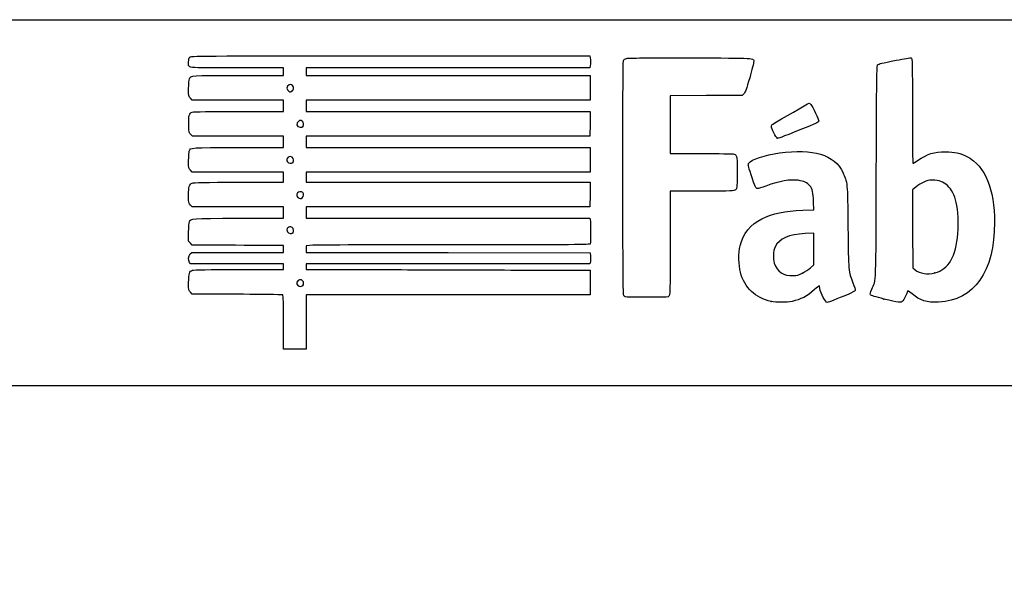
# Model space of a CAD drawing. Units: millimetres. Extents: x 0 to 291, y 0 to 204.
# Drawn here: x 205 to 257, y 175 to 204 of the extents above; entities that cross this region are included whole.
import ezdxf
from ezdxf.enums import TextEntityAlignment as Align

# ---------------------------------------------------------------- set-up
doc = ezdxf.new("R2010")
doc.units = ezdxf.units.MM
doc.layers.add('Predeterminado', color=7, linetype='Continuous')
doc.styles.add('SEACAD_Arial', font='arial.ttf')
doc.dimstyles.new('ISO', dxfattribs={"dimtxt": 3.75, "dimasz": 3.75, "dimexe": 1.875, "dimexo": 0, "dimgap": 0.9375, "dimtad": 0, "dimdec": 0, "dimlfac": 20, "dimtxsty": 'SEACAD_Arial', "dimblk1": '_SE_FILLED', "dimblk2": '_SE_FILLED', "dimsah": 1, "dimcen": 1.875, "dimadec": 1, "dimazin": 0, "dimtfac": 0.5, "dimtmove": 0, "dimatfit": 3, "dimfxl": 1, "dimarcsym": 0})

# ---------------------------------------------------------------- blocks, each defined once
blk = doc.blocks.new('DMBLK102')
at = {"layer": 'Predeterminado', "linetype": 'Continuous'}
for points in [[(265.309, 169.414), (264.059, 169.414), (264.684, 165.664)], [(265.309, 154.414), (264.684, 158.164), (264.059, 154.414)]]:
    blk.add_hatch(color=7, dxfattribs=at).paths.add_polyline_path(points)
at = {"layer": 'Predeterminado', "color": 7, "linetype": 'Continuous'}
for p, q in [((264.684, 170.359), (264.684, 150.664)), ((220.277, 165.664), (266.559, 165.664)), ((220.282, 158.164), (266.559, 158.164))]:
    blk.add_line(p, q, dxfattribs=at)
at = {"layer": 'Predeterminado', "color": 7, "linetype": 'Continuous', "style": 'SEACAD_Arial'}
blk.add_text('150', height=3.75, rotation=90, dxfattribs=at).set_placement((262.809, 171.672), align=Align.TOP_LEFT)
blk = doc.blocks.new('_SE_FILLED')
at = {"color": 0}
blk.add_line((0, 0), (-1, 0), dxfattribs=at)
blk.add_solid([(0, 0), (-1, -0.1665), (-1, 0.1665), (0, 0)], dxfattribs=at)
blk = doc.blocks.new('SE214')
at = {"color": 7, "linetype": 'Continuous'}
for p, q in [((214.249, 189.547), (214.152, 189.643)), ((215.896, 189.543), (214.249, 189.547))]:
    blk.add_line(p, q, dxfattribs=at)
blk = doc.blocks.new('SE213')
blk.add_blockref('SE214', (0, 0))
blk = doc.blocks.new('SE216')
at = {"color": 7, "linetype": 'Continuous'}
for p, q in [((214.158, 191.134), (214.107, 191.207)), ((216.587, 191.134), (214.158, 191.134)), ((219.015, 191.134), (216.587, 191.134)), ((219.015, 190.985), (219.015, 191.134)), ((216.689, 190.836), (219.015, 190.836)), ((219.015, 190.836), (219.015, 190.985))]:
    blk.add_line(p, q, dxfattribs=at)
blk = doc.blocks.new('SE215')
blk.add_blockref('SE216', (0, 0))
blk = doc.blocks.new('SE218')
at = {"color": 7, "linetype": 'Continuous'}
for p, q in [((214.137, 191.647), (214.218, 191.729)), ((214.218, 191.729), (216.616, 191.729)), ((216.616, 191.729), (219.015, 191.729)), ((219.015, 192.092), (218.891, 192.093)), ((219.015, 191.91), (219.015, 192.092)), ((219.015, 191.729), (219.015, 191.91))]:
    blk.add_line(p, q, dxfattribs=at)
blk = doc.blocks.new('SE217')
blk.add_blockref('SE218', (0, 0))
blk = doc.blocks.new('SE220')
at = {"color": 7, "linetype": 'Continuous'}
for p, q in [((214.056, 192.325), (214.056, 192.786)), ((214.152, 192.217), (214.056, 192.325)), ((214.248, 192.109), (214.152, 192.217)), ((216.508, 192.101), (214.248, 192.109))]:
    blk.add_line(p, q, dxfattribs=at)
blk = doc.blocks.new('SE219')
blk.add_blockref('SE220', (0, 0))
blk = doc.blocks.new('SE222')
at = {"color": 7, "linetype": 'Continuous'}
for p, q in [((214.249, 194.109), (214.152, 194.206)), ((216.632, 194.109), (214.249, 194.109)), ((219.015, 194.109), (216.632, 194.109)), ((219.015, 193.812), (219.015, 194.109)), ((219.015, 193.514), (219.015, 193.812)), ((216.666, 193.514), (219.015, 193.514))]:
    blk.add_line(p, q, dxfattribs=at)
blk = doc.blocks.new('SE221')
blk.add_blockref('SE222', (0, 0))
blk = doc.blocks.new('SE224')
at = {"color": 7, "linetype": 'Continuous'}
for p, q in [((214.249, 195.927), (214.152, 196.024)), ((216.632, 195.927), (214.249, 195.927)), ((219.015, 195.927), (216.632, 195.927)), ((219.015, 195.663), (219.015, 195.927)), ((216.669, 195.398), (219.015, 195.398)), ((219.015, 195.398), (219.015, 195.663))]:
    blk.add_line(p, q, dxfattribs=at)
blk = doc.blocks.new('SE223')
blk.add_blockref('SE224', (0, 0))
blk = doc.blocks.new('SE226')
at = {"color": 7, "linetype": 'Continuous'}
for p, q in [((214.258, 197.812), (214.165, 197.892)), ((216.636, 197.812), (214.258, 197.812)), ((219.015, 197.812), (216.636, 197.812)), ((219.015, 197.514), (219.015, 197.812)), ((219.015, 197.217), (219.015, 197.514)), ((216.666, 197.217), (219.015, 197.217))]:
    blk.add_line(p, q, dxfattribs=at)
blk = doc.blocks.new('SE225')
blk.add_blockref('SE226', (0, 0))
blk = doc.blocks.new('SE228')
at = {"color": 7, "linetype": 'Continuous'}
for p, q in [((214.249, 199.697), (214.152, 199.793)), ((216.632, 199.697), (214.249, 199.697)), ((219.015, 199.697), (216.632, 199.697)), ((219.015, 199.399), (219.015, 199.697)), ((219.015, 199.101), (219.015, 199.399)), ((216.67, 199.101), (219.015, 199.101))]:
    blk.add_line(p, q, dxfattribs=at)
blk = doc.blocks.new('SE227')
blk.add_blockref('SE228', (0, 0))
blk = doc.blocks.new('SE230')
at = {"color": 7, "linetype": 'Continuous'}
for p, q in [((219.015, 201.383), (216.569, 201.383)), ((219.015, 201.184), (219.015, 201.383)), ((216.666, 200.986), (219.015, 200.986)), ((219.015, 200.986), (219.015, 201.184))]:
    blk.add_line(p, q, dxfattribs=at)
blk = doc.blocks.new('SE229')
blk.add_blockref('SE230', (0, 0))
blk = doc.blocks.new('SE232')
at = {"color": 7, "linetype": 'Continuous'}
for p, q in [((224.615, 202.011), (235.041, 202.011)), ((235.041, 202.011), (235.062, 201.908))]:
    blk.add_line(p, q, dxfattribs=at)
blk = doc.blocks.new('SE231')
blk.add_blockref('SE232', (0, 0))
blk = doc.blocks.new('SE234')
at = {"color": 7, "linetype": 'Continuous'}
for p, q in [((227.623, 201.383), (220.205, 201.383)), ((220.205, 201.383), (220.205, 201.184)), ((235.041, 201.383), (227.623, 201.383)), ((235.062, 201.486), (235.041, 201.383)), ((220.205, 201.184), (220.205, 200.986)), ((220.205, 200.986), (227.627, 200.986)), ((227.627, 200.986), (235.05, 200.986)), ((235.05, 200.986), (235.05, 200.341)), ((235.05, 200.341), (235.05, 199.697)), ((227.627, 199.697), (220.205, 199.697)), ((220.205, 199.697), (220.205, 199.399)), ((220.205, 199.399), (220.205, 199.101)), ((235.05, 199.697), (227.627, 199.697)), ((220.205, 199.101), (227.636, 199.101)), ((227.636, 199.101), (235.066, 199.101)), ((235.066, 199.101), (235.057, 198.457)), ((235.057, 198.457), (235.047, 197.812)), ((227.626, 197.812), (220.205, 197.812)), ((220.205, 197.812), (220.205, 197.514)), ((235.047, 197.812), (227.626, 197.812)), ((220.205, 197.514), (220.205, 197.217)), ((220.205, 197.217), (227.627, 197.217)), ((227.627, 197.217), (235.05, 197.217)), ((235.05, 197.217), (235.05, 196.572)), ((235.05, 196.572), (235.05, 195.927)), ((227.627, 195.927), (220.205, 195.927)), ((220.205, 195.927), (220.205, 195.663)), ((235.05, 195.927), (227.627, 195.927)), ((220.205, 195.663), (220.205, 195.398)), ((220.205, 195.398), (227.636, 195.399)), ((227.636, 195.399), (235.066, 195.399)), ((235.066, 195.399), (235.057, 194.754)), ((235.057, 194.754), (235.047, 194.109)), ((227.626, 194.109), (220.205, 194.109)), ((220.205, 194.109), (220.205, 193.812)), ((220.205, 193.812), (220.205, 193.514)), ((235.047, 194.109), (227.626, 194.109)), ((220.205, 193.514), (227.624, 193.514)), ((227.624, 193.514), (235.042, 193.514)), ((235.042, 193.514), (235.062, 193.44))]:
    blk.add_line(p, q, dxfattribs=at)
blk = doc.blocks.new('SE233')
blk.add_blockref('SE234', (0, 0))
blk = doc.blocks.new('SE236')
at = {"color": 7, "linetype": 'Continuous'}
for p, q in [((220.557, 192.104), (220.205, 192.082)), ((220.205, 192.082), (220.205, 191.906)), ((220.205, 191.906), (220.205, 191.729)), ((220.205, 191.729), (227.635, 191.72)), ((227.635, 191.72), (235.066, 191.712)), ((235.066, 191.712), (235.077, 191.534))]:
    blk.add_line(p, q, dxfattribs=at)
blk = doc.blocks.new('SE235')
blk.add_blockref('SE236', (0, 0))
blk = doc.blocks.new('SE238')
at = {"color": 7, "linetype": 'Continuous'}
for p, q in [((227.626, 191.134), (220.205, 191.134)), ((220.205, 191.134), (220.205, 190.985)), ((235.047, 191.134), (227.626, 191.134)), ((235.068, 191.245), (235.047, 191.134)), ((220.205, 190.985), (220.205, 190.836)), ((220.205, 190.836), (223.007, 190.832))]:
    blk.add_line(p, q, dxfattribs=at)
blk = doc.blocks.new('SE237')
blk.add_blockref('SE238', (0, 0))
blk = doc.blocks.new('SE240')
at = {"color": 7, "linetype": 'Continuous'}
for p, q in [((232.165, 190.807), (235.05, 190.803)), ((235.05, 190.803), (235.05, 190.158)), ((235.05, 190.158), (235.05, 189.514)), ((227.627, 189.514), (220.205, 189.514)), ((220.205, 189.514), (220.205, 188.092)), ((235.05, 189.514), (227.627, 189.514)), ((219.015, 186.67), (219.015, 188.092)), ((220.205, 188.092), (220.205, 186.67)), ((219.61, 186.67), (219.015, 186.67)), ((220.205, 186.67), (219.61, 186.67))]:
    blk.add_line(p, q, dxfattribs=at)
blk = doc.blocks.new('SE239')
blk.add_blockref('SE240', (0, 0))
blk = doc.blocks.new('SE242')
at = {"color": 7, "linetype": 'Continuous'}
blk.add_point((220.021, 189.995), dxfattribs=at)
blk = doc.blocks.new('SE241')
blk.add_blockref('SE242', (0, 0))
blk = doc.blocks.new('SE244')
at = {"color": 7, "linetype": 'Continuous'}
blk.add_point((219.504, 192.76), dxfattribs=at)
blk = doc.blocks.new('SE243')
blk.add_blockref('SE244', (0, 0))
blk = doc.blocks.new('SE246')
at = {"color": 7, "linetype": 'Continuous'}
blk.add_point((219.999, 194.59), dxfattribs=at)
blk = doc.blocks.new('SE245')
blk.add_blockref('SE246', (0, 0))
blk = doc.blocks.new('SE248')
at = {"color": 7, "linetype": 'Continuous'}
blk.add_point((219.504, 196.43), dxfattribs=at)
blk = doc.blocks.new('SE247')
blk.add_blockref('SE248', (0, 0))
blk = doc.blocks.new('SE250')
at = {"color": 7, "linetype": 'Continuous'}
blk.add_point((220.033, 198.315), dxfattribs=at)
blk = doc.blocks.new('SE249')
blk.add_blockref('SE250', (0, 0))
blk = doc.blocks.new('SE252')
at = {"color": 7, "linetype": 'Continuous'}
blk.add_point((219.47, 200.178), dxfattribs=at)
blk = doc.blocks.new('SE251')
blk.add_blockref('SE252', (0, 0))
blk = doc.blocks.new('SE254')
at = {"color": 7, "linetype": 'Continuous'}
for p, q in [((246.763, 193.955), (246.744, 194.371)), ((246.188, 193.933), (246.763, 193.955))]:
    blk.add_line(p, q, dxfattribs=at)
blk = doc.blocks.new('SE253')
blk.add_blockref('SE254', (0, 0))
blk = doc.blocks.new('SE256')
at = {"color": 7, "linetype": 'Continuous'}
blk.add_point((244.522, 189.166), dxfattribs=at)
blk = doc.blocks.new('SE255')
blk.add_blockref('SE256', (0, 0))
blk = doc.blocks.new('SE258')
at = {"color": 7, "linetype": 'Continuous'}
for p, q in [((246.754, 192.73), (246.299, 192.711)), ((246.754, 191.901), (246.754, 192.73)), ((246.754, 191.073), (246.754, 191.901)), ((246.58, 190.92), (246.754, 191.073))]:
    blk.add_line(p, q, dxfattribs=at)
blk = doc.blocks.new('SE257')
blk.add_blockref('SE258', (0, 0))
blk = doc.blocks.new('SE260')
at = {"color": 7, "linetype": 'Continuous'}
blk.add_point((246.166, 190.647), dxfattribs=at)
blk = doc.blocks.new('SE259')
blk.add_blockref('SE260', (0, 0))
blk = doc.blocks.new('SE262')
at = {"color": 7, "linetype": 'Continuous'}
blk.add_point((250.426, 189.292), dxfattribs=at)
blk = doc.blocks.new('SE261')
blk.add_blockref('SE262', (0, 0))
blk = doc.blocks.new('SE264')
at = {"color": 7, "linetype": 'Continuous'}
for p, q in [((252.101, 195.154), (251.911, 194.998)), ((251.911, 194.998), (251.919, 192.962)), ((251.919, 192.962), (251.928, 190.926)), ((251.928, 190.926), (252.05, 190.827))]:
    blk.add_line(p, q, dxfattribs=at)
blk = doc.blocks.new('SE263')
blk.add_blockref('SE264', (0, 0))
blk = doc.blocks.new('SE266')
at = {"color": 7, "linetype": 'Continuous'}
blk.add_point((253.086, 190.656), dxfattribs=at)
blk = doc.blocks.new('SE265')
blk.add_blockref('SE266', (0, 0))
blk = doc.blocks.new('SE284')
at = {"color": 7, "linetype": 'Continuous'}
for p, q in [((241.132, 199.935), (239.249, 199.926)), ((239.249, 199.926), (239.249, 198.414)), ((243.016, 199.944), (241.132, 199.935)), ((243.102, 200.03), (243.016, 199.944)), ((239.249, 198.414), (239.249, 196.903)), ((239.249, 196.903), (240.877, 196.901))]:
    blk.add_line(p, q, dxfattribs=at)
blk = doc.blocks.new('SE283')
blk.add_blockref('SE284', (0, 0))
blk = doc.blocks.new('SE286')
at = {"color": 7, "linetype": 'Continuous'}
for p, q in [((240.915, 194.936), (239.249, 194.936)), ((239.249, 194.936), (239.249, 192.276))]:
    blk.add_line(p, q, dxfattribs=at)
blk = doc.blocks.new('SE285')
blk.add_blockref('SE286', (0, 0))
blk = doc.blocks.new('SE288')
at = {"color": 7, "linetype": 'Continuous'}
blk.add_line((236.881, 189.407), (236.881, 189.407), dxfattribs=at)
blk = doc.blocks.new('SE287')
blk.add_blockref('SE288', (0, 0))
blk = doc.blocks.new('SE296')
at = {"color": 7, "linetype": 'Continuous'}
blk.add_point((244.843, 197.704), dxfattribs=at)
blk = doc.blocks.new('SE295')
blk.add_blockref('SE296', (0, 0))

msp = doc.modelspace()

# ---------------------------------------------------------------- linework, layer by layer
at = {"color": 7, "linetype": 'Continuous'}
for points in [[(214.05555, 201.69457), (214.05555, 201.8345), (214.07139, 201.89442), (214.12167, 201.94471)], [(214.12167, 201.94471), (214.18752, 202.01055), (214.23188, 202.01083), (224.61462, 202.01083)], [(235.06212, 201.90751), (235.08844, 201.77587), (235.08844, 201.61761), (235.06212, 201.48597)], [(236.96407, 201.87771), (237.05495, 201.90218), (238.09254, 201.91042), (240.29968, 201.90417)], [(240.29968, 201.90417), (243.78595, 201.89431), (243.6127, 201.90451), (243.6127, 201.70912)], [(251.06988, 201.77996), (251.4709, 201.85902), (251.82425, 201.91402), (251.85509, 201.90218)], [(251.85509, 201.90218), (251.90721, 201.88218), (251.91118, 201.68633), (251.91118, 199.1355)], [(216.5694, 201.38266), (213.77897, 201.38266), (214.05555, 201.34834), (214.05555, 201.69457)], [(236.80694, 189.50307), (236.7581, 189.59586), (236.75181, 201.6309), (236.80054, 201.75905)], [(236.80054, 201.75905), (236.82272, 201.81738), (236.87152, 201.85279), (236.96407, 201.87771)], [(243.6127, 201.70912), (243.6127, 201.65674), (243.51712, 201.27693), (243.40031, 200.86509)], [(250.02551, 195.98655), (250.04107, 200.85367), (250.04914, 201.52113), (250.09278, 201.54906)], [(250.09278, 201.54906), (250.16907, 201.59787), (250.28432, 201.62511), (251.06988, 201.77996)], [(214.09505, 200.805), (214.17951, 200.99039), (214.11596, 200.98592), (216.66578, 200.98592)], [(243.40031, 200.86509), (243.23224, 200.27258), (243.16998, 200.09837), (243.10202, 200.03039)], [(214.05555, 200.30405), (214.05555, 200.55481), (214.07114, 200.75253), (214.09505, 200.805)], [(219.31533, 200.49158), (219.16508, 200.41117), (219.15966, 200.24618), (219.3045, 200.1618)], [(219.47031, 200.17778), (219.63385, 200.29233), (219.48943, 200.58476), (219.31533, 200.49158)], [(214.15219, 199.79315), (214.05566, 199.88968), (214.05555, 199.89027), (214.05555, 200.30405)], [(219.3045, 200.1618), (219.38046, 200.11754), (219.38491, 200.11797), (219.47031, 200.17778)], [(244.61281, 198.43772), (244.99348, 198.67575), (246.47355, 199.5312), (246.50471, 199.5312)], [(246.50471, 199.5312), (246.52684, 199.5312), (246.56795, 199.50517), (246.59607, 199.47334)], [(246.59607, 199.47334), (246.69004, 199.36703), (247.02195, 198.66614), (247.01166, 198.59575)], [(214.06125, 198.40085), (214.04925, 198.87704), (214.08512, 199.01045), (214.24112, 199.06976)], [(214.24112, 199.06976), (214.29128, 199.08883), (215.25629, 199.1014), (216.66957, 199.1014)], [(251.91118, 199.1355), (251.91118, 197.41953), (251.92298, 196.39034), (251.94265, 196.39034)], [(214.16484, 197.89171), (214.0733, 197.97037), (214.07194, 197.97709), (214.06125, 198.40085)], [(219.81274, 198.6024), (219.64396, 198.50799), (219.69574, 198.27486), (219.88549, 198.27486)], [(219.98631, 198.59448), (219.90883, 198.64525), (219.89079, 198.64607), (219.81274, 198.6024)], [(219.88549, 198.27486), (219.94485, 198.27486), (220.01128, 198.29271), (220.0331, 198.31453)], [(220.0331, 198.31453), (220.10463, 198.38606), (220.08006, 198.53305), (219.98631, 198.59448)], [(244.53842, 198.31576), (244.53842, 198.35817), (244.57099, 198.41157), (244.61281, 198.43772)], [(244.84302, 197.70399), (244.78568, 197.7244), (244.53842, 198.22101), (244.53842, 198.31576)], [(247.01166, 198.59575), (247.00323, 198.53803), (246.85076, 198.46589), (246.10885, 198.16862)], [(246.10885, 198.16862), (244.98727, 197.71922), (244.89518, 197.68542), (244.84302, 197.70399)], [(214.05555, 196.53443), (214.05555, 196.76194), (214.06979, 196.98554), (214.08719, 197.03131)], [(214.08719, 197.03131), (214.15923, 197.2208), (214.10487, 197.21688), (216.66578, 197.21688)], [(219.46275, 196.70641), (219.36359, 196.77138), (219.27104, 196.74643), (219.21368, 196.63926)], [(240.87684, 196.90114), (241.7724, 196.90031), (242.54551, 196.88905), (242.59486, 196.87609)], [(242.59486, 196.87609), (242.73703, 196.83878), (242.75894, 196.68696), (242.74703, 195.82187)], [(243.35879, 196.40245), (243.48092, 196.58883), (244.20335, 196.82837), (244.95642, 196.93218)], [(244.95642, 196.93218), (246.72368, 197.17578), (247.83196, 196.83765), (248.2694, 195.9214)], [(252.18707, 196.5392), (252.66907, 196.87614), (253.06821, 197.00111), (253.64692, 196.99629)], [(253.64692, 196.99629), (254.11493, 196.99239), (254.43921, 196.91824), (254.78657, 196.73571)], [(254.78657, 196.73571), (255.71144, 196.2497), (256.20919, 195.04569), (256.20919, 193.29452)], [(214.15219, 196.02412), (214.05567, 196.12064), (214.05555, 196.1213), (214.05555, 196.53443)], [(219.21368, 196.63926), (219.17697, 196.57067), (219.17876, 196.5461), (219.22568, 196.4745)], [(219.22568, 196.4745), (219.28564, 196.38299), (219.43347, 196.35937), (219.50411, 196.43002)], [(219.50411, 196.43002), (219.57354, 196.49944), (219.55124, 196.64843), (219.46275, 196.70641)], [(243.47921, 195.78447), (243.31107, 196.29841), (243.30638, 196.32246), (243.35879, 196.40245)], [(251.94265, 196.39034), (251.95997, 196.39034), (252.06996, 196.45733), (252.18707, 196.5392)], [(242.74703, 195.82187), (242.73666, 195.06895), (242.73584, 195.06135), (242.65851, 194.99878)], [(243.80917, 195.06788), (243.72539, 195.06788), (243.68485, 195.15592), (243.47921, 195.78447)], [(248.2694, 195.9214), (248.51714, 195.4025), (248.51671, 195.40707), (248.54115, 193.05111)], [(249.79066, 189.80067), (250.02402, 190.33235), (250.00592, 189.85555), (250.02551, 195.98655)], [(214.05555, 194.71983), (214.05555, 195.17892), (214.08728, 195.29102), (214.23646, 195.35899)], [(214.23646, 195.35899), (214.30107, 195.38843), (214.92066, 195.39849), (216.66898, 195.39849)], [(244.24361, 195.20111), (244.03906, 195.12783), (243.84355, 195.06788), (243.80917, 195.06788)], [(245.94184, 195.50001), (245.50917, 195.56019), (244.99181, 195.46913), (244.24361, 195.20111)], [(246.54907, 195.21362), (246.41452, 195.37685), (246.24186, 195.45828), (245.94184, 195.50001)], [(246.74445, 194.37069), (246.72195, 194.87364), (246.67995, 195.05484), (246.54907, 195.21362)], [(252.50438, 195.40962), (252.38723, 195.35449), (252.20573, 195.23926), (252.10103, 195.15355)], [(252.96724, 195.50953), (252.75748, 195.5098), (252.68317, 195.49377), (252.50438, 195.40962)], [(253.74711, 195.22651), (253.52185, 195.43238), (253.3105, 195.50908), (252.96724, 195.50953)], [(254.20703, 194.34492), (254.12408, 194.7185), (253.96107, 195.03096), (253.74711, 195.22651)], [(214.15219, 194.20573), (214.05558, 194.30234), (214.05555, 194.30251), (214.05555, 194.71983)], [(219.74332, 194.83862), (219.69253, 194.74372), (219.70139, 194.67884), (219.77522, 194.60501)], [(220.0331, 194.86289), (219.96849, 194.9275), (219.78255, 194.91192), (219.74332, 194.83862)], [(219.99929, 194.59036), (220.08025, 194.64706), (220.09886, 194.79713), (220.0331, 194.86289)], [(242.65851, 194.99878), (242.58399, 194.93849), (242.50503, 194.93563), (240.9145, 194.93563)], [(219.77522, 194.60501), (219.8548, 194.52544), (219.90218, 194.52234), (219.99929, 194.59036)], [(254.29509, 192.72069), (254.33707, 193.23628), (254.29956, 193.92817), (254.20703, 194.34492)], [(244.0425, 193.48914), (244.62225, 193.77443), (245.21101, 193.89621), (246.18799, 193.93293)], [(214.05555, 192.78559), (214.05555, 193.07242), (214.07046, 193.2791), (214.09505, 193.33306)], [(214.09505, 193.33306), (214.17951, 193.51845), (214.11596, 193.51398), (216.66578, 193.51398)], [(219.46866, 193.03269), (219.30666, 193.13884), (219.12371, 192.96027), (219.22932, 192.79909)], [(235.06194, 193.43959), (235.08805, 193.34217), (235.08872, 192.24545), (235.06266, 192.17768)], [(242.89703, 192.07488), (243.0523, 192.70408), (243.45333, 193.19922), (244.0425, 193.48914)], [(256.20919, 193.29452), (256.20919, 190.72727), (255.14319, 189.20897), (253.28324, 189.1271)], [(219.22932, 192.79909), (219.28576, 192.71296), (219.43567, 192.69173), (219.50411, 192.76017)], [(219.50411, 192.76017), (219.57113, 192.82718), (219.55145, 192.97845), (219.46866, 193.03269)], [(246.29896, 192.71059), (245.45107, 192.6738), (244.95754, 192.45546), (244.73131, 192.01706)], [(248.54115, 193.05111), (248.56545, 190.70855), (248.56322, 190.73339), (248.80256, 190.13976)], [(253.08618, 190.65586), (253.80472, 190.84297), (254.19672, 191.51251), (254.29509, 192.72069)], [(218.89082, 192.09307), (218.82263, 192.09347), (217.75021, 192.09719), (216.50766, 192.10133)], [(227.97608, 192.12539), (224.08949, 192.12539), (220.75102, 192.11569), (220.55726, 192.10383)], [(235.06266, 192.17768), (235.04445, 192.13022), (234.38932, 192.12539), (227.97608, 192.12539)], [(239.24855, 192.27632), (239.24855, 189.63709), (239.24228, 189.47289), (239.13903, 189.40724)], [(214.10702, 191.20701), (214.02494, 191.3242), (214.04022, 191.55102), (214.1367, 191.64749)], [(242.91311, 190.6938), (242.82096, 191.03543), (242.81283, 191.73367), (242.89703, 192.07488)], [(244.73131, 192.01706), (244.63174, 191.82412), (244.6087, 191.40293), (244.68512, 191.17285)], [(235.07719, 191.53436), (235.08342, 191.43659), (235.0791, 191.30641), (235.06759, 191.24507)], [(244.68512, 191.17285), (244.83385, 190.72506), (245.18056, 190.49372), (245.66978, 190.51584)], [(214.05555, 190.15731), (214.05555, 190.63255), (214.08962, 190.74069), (214.25785, 190.79933)], [(214.25785, 190.79933), (214.33093, 190.82481), (215.07187, 190.83598), (216.68889, 190.83598)], [(223.007, 190.83185), (224.54809, 190.82957), (226.59006, 190.824), (227.54472, 190.81945)], [(227.54472, 190.81945), (228.49937, 190.8149), (230.57854, 190.80932), (232.16509, 190.80705)], [(244.52189, 189.16577), (243.69038, 189.34913), (243.13301, 189.87852), (242.91311, 190.6938)], [(245.66978, 190.51584), (245.88304, 190.52547), (245.96457, 190.54705), (246.1657, 190.64707)], [(246.1657, 190.64707), (246.29809, 190.71291), (246.48451, 190.83557), (246.57998, 190.91966)], [(252.05019, 190.82678), (252.30621, 190.61958), (252.69838, 190.55488), (253.08618, 190.65586)], [(214.15219, 189.64322), (214.05558, 189.73983), (214.05555, 189.74), (214.05555, 190.15731)], [(219.78257, 190.25553), (219.64487, 190.15908), (219.71975, 189.94332), (219.89093, 189.94332)], [(220.01806, 190.24653), (219.95108, 190.32054), (219.87931, 190.32328), (219.78257, 190.25553)], [(220.02082, 189.99527), (220.0882, 190.06265), (220.08702, 190.17033), (220.01806, 190.24653)], [(248.80256, 190.13976), (248.87752, 189.95382), (248.9294, 189.77743), (248.91888, 189.74427)], [(218.22132, 189.52674), (217.84855, 189.53382), (216.80224, 189.54119), (215.89619, 189.5431)], [(218.95694, 189.51369), (218.92512, 189.51379), (218.59409, 189.51966), (218.22132, 189.52674)], [(219.89093, 189.94332), (219.9338, 189.94332), (219.99224, 189.9667), (220.02082, 189.99527)], [(246.79207, 189.78185), (246.39819, 189.43413), (246.06712, 189.26071), (245.62259, 189.16922)], [(247.02808, 189.97638), (247.01947, 189.97638), (246.91326, 189.88884), (246.79207, 189.78185)], [(247.06555, 189.86019), (247.05356, 189.92409), (247.0367, 189.97638), (247.02808, 189.97638)], [(247.46948, 189.11677), (247.35814, 189.11677), (247.12426, 189.54721), (247.06555, 189.86019)], [(248.54527, 189.53566), (247.95567, 189.28831), (247.51511, 189.11677), (247.46948, 189.11677)], [(248.91888, 189.74427), (248.9068, 189.70622), (248.77074, 189.63024), (248.54527, 189.53566)], [(249.71958, 189.51533), (249.69705, 189.55199), (249.71743, 189.63384), (249.79066, 189.80067)], [(251.65893, 189.68931), (251.59987, 189.51584), (251.46914, 189.25679), (251.40758, 189.19126)], [(251.89751, 189.56435), (251.71015, 189.72329), (251.67649, 189.74092), (251.65893, 189.68931)], [(253.28324, 189.1271), (252.65418, 189.09941), (252.322, 189.20422), (251.89751, 189.56435)], [(219.0148, 188.09186), (219.0148, 189.42371), (219.01115, 189.51352), (218.95694, 189.51369)], [(236.88132, 189.40657), (236.86132, 189.41993), (236.82784, 189.46335), (236.80694, 189.50307)], [(239.13903, 189.40724), (239.08842, 189.37506), (236.92947, 189.37442), (236.88132, 189.40652)], [(245.62259, 189.16922), (245.31867, 189.10667), (244.79731, 189.10504), (244.52189, 189.16578)], [(250.42616, 189.2918), (249.99905, 189.40071), (249.73956, 189.4828), (249.71958, 189.51533)], [(251.40758, 189.19126), (251.30685, 189.08404), (251.19665, 189.09533), (250.42616, 189.2918)]]:
    msp.add_open_spline(points, degree=3, dxfattribs=at)
at = {"layer": 'Predeterminado', "color": 7, "linetype": 'Continuous'}
for p, q in [((6.32375, 203.9025), (290.66929, 203.9025)), ((290.66929, 184.75666), (6.32375, 184.75666))]:
    msp.add_line(p, q, dxfattribs=at)

# ---------------------------------------------------------------- block references
for name in ['SE231', 'SE229', 'SE233', 'SE251', 'SE283', 'SE227', 'SE249', 'SE225', 'SE295', 'SE247', 'SE223', 'SE285', 'SE263', 'SE221', 'SE245', 'SE253', 'SE219', 'SE243', 'SE257', 'SE235', 'SE217', 'SE215', 'SE237', 'SE239', 'SE259', 'SE265', 'SE213', 'SE241', 'SE287', 'SE255', 'SE261']:
    msp.add_blockref(name, (0, 0))

# ---------------------------------------------------------------- dimensions: what is measured, and where the dimension line sits
dim = msp.add_linear_dim(base=(264.68435, 165.66382), p1=(220.27739, 165.66382), p2=(220.28204, 158.16383), angle=270.035469, text='\\A1;<>', dimstyle='ISO', override={"dimdec": 2}, dxfattribs=at)
dim.commit()
dim.dimension.update_dxf_attribs({"geometry": 'DMBLK102', "text_midpoint": (264.68435, 170.35919), "dimtype": 161})

doc.saveas('drawing.dxf')
